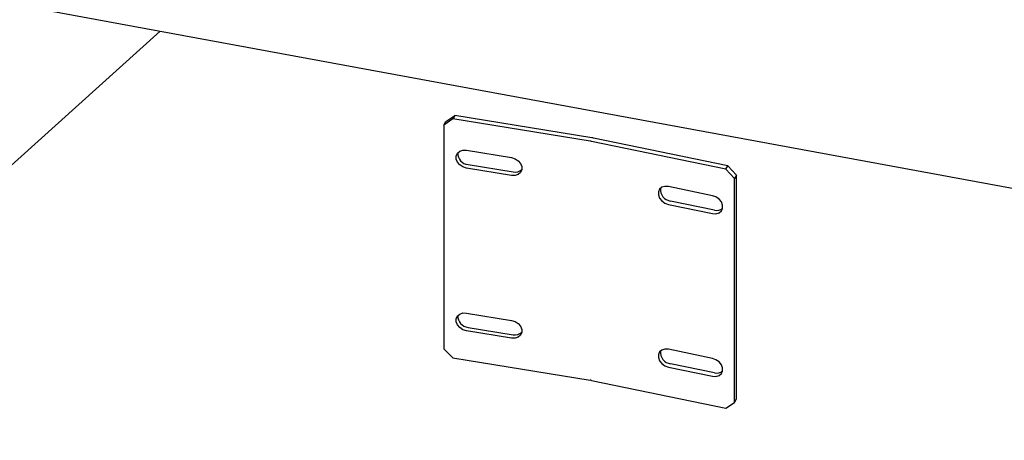
# Model space of a CAD drawing. Units: millimetres. Extents: x 0 to 1260, y 0 to 297.
# Drawn here: x 1080 to 1088, y 172 to 175 of the extents above; entities that cross this region are included whole.
import ezdxf

# ---------------------------------------------------------------- set-up
doc = ezdxf.new("R2010")
doc.units = ezdxf.units.MM
doc.linetypes.add('SLD-Сплошная', pattern=[0])
for name, color, linetype in [('НУЛЬ', 150, 'SLD-Сплошная'), ('ОБЛИЦОВКА', 16, 'SLD-Сплошная'), ('СТЯЖКИ2', 30, 'SLD-Сплошная')]:
    doc.layers.add(name, color=color, linetype=linetype)

msp = doc.modelspace()

# ---------------------------------------------------------------- linework, layer by layer
at = {"layer": 'НУЛЬ', "linetype": 'SLD-Сплошная', "lineweight": 25}
msp.add_line((1070.4697201, 177.2328417), (1099.1268638, 171.9417496), dxfattribs=at)
at = {"layer": 'ОБЛИЦОВКА', "linetype": 'SLD-Сплошная', "lineweight": 25}
for p, q in [((1083.6786825, 174.5226678), (1083.6064933, 174.4731694)), ((1083.6200535, 174.500952), (1083.6922426, 174.5504504)), ((1083.6922426, 174.5504504), (1083.6786825, 174.5226678)), ((1084.7802324, 174.3434916), (1083.6786825, 174.5226678)), ((1084.7937926, 174.3712742), (1083.6922426, 174.5504504)), ((1083.6064933, 174.4731694), (1083.6200535, 174.500952)), ((1083.6064933, 174.4731694), (1083.6064933, 172.6767797)), ((1085.8834571, 174.1458771), (1084.8062412, 174.3689758)), ((1083.7869662, 174.2702991), (1084.147912, 174.2115883)), ((1085.8665729, 174.1187082), (1084.789357, 174.3418069)), ((1084.147912, 174.0686936), (1083.7869662, 174.1274045)), ((1083.8005264, 174.1551871), (1084.1614722, 174.0964762)), ((1085.8665729, 174.1187082), (1085.8834571, 174.1458771)), ((1085.9371673, 174.042847), (1085.8665729, 174.1187082)), ((1085.8834571, 174.1458771), (1085.9540516, 174.0700159)), ((1085.9540516, 174.0700159), (1085.9371673, 174.042847)), ((1085.9371673, 172.2464573), (1085.9371673, 174.042847)), ((1085.9540515, 172.2736261), (1085.9540516, 174.0700159)), ((1085.7606812, 173.9058836), (1085.407709, 173.9789865)), ((1085.4077089, 173.8360919), (1085.7606812, 173.7629889)), ((1085.7775654, 173.7901578), (1085.4245932, 173.8632608)), ((1083.7869662, 172.9638338), (1084.147912, 172.905123)), ((1083.8005263, 172.8487218), (1084.1614721, 172.790011)), ((1084.147912, 172.7622283), (1083.7869662, 172.8209392)), ((1083.6064933, 172.6767797), (1083.6786824, 172.6037969)), ((1085.7606812, 172.5994183), (1085.4077089, 172.6725212)), ((1083.6786824, 172.6037969), (1084.7802324, 172.4246207)), ((1085.4077089, 172.5296266), (1085.7606812, 172.4565237)), ((1085.7775654, 172.4836925), (1085.4245931, 172.5567955)), ((1084.789357, 172.422936), (1085.8665728, 172.1998373)), ((1085.8665728, 172.1998373), (1085.9371673, 172.2464573)), ((1085.9371673, 172.2464573), (1085.9540515, 172.2736261))]:
    msp.add_line(p, q, dxfattribs=at)
at = {"layer": 'ОБЛИЦОВКА', "linetype": 'SLD-Сплошная', "lineweight": 25, "flags": 128}
for points in [[(1083.7869662, 174.1274045), (1083.758161, 174.1363987), (1083.7328302, 174.1529256), (1083.7140289, 174.174992), (1083.704025, 174.1999362), (1083.704025, 174.2247495), (1083.7140289, 174.2464393), (1083.7328302, 174.2623893), (1083.758161, 174.2706757), (1083.7869662, 174.2702991)], [(1084.147912, 174.2115883), (1084.1767172, 174.2025941), (1084.202048, 174.1860671), (1084.2208493, 174.1640008), (1084.2308532, 174.1390566), (1084.2308532, 174.1142432), (1084.2208493, 174.0925534), (1084.202048, 174.0766035), (1084.1767172, 174.068317), (1084.147912, 174.0686936)], [(1085.407709, 173.9789865), (1085.3795401, 173.9805117), (1085.3547688, 173.9732353), (1085.3363829, 173.958035), (1085.3266, 173.9367441), (1085.3266, 173.9119307), (1085.3363829, 173.8865876), (1085.3547688, 173.8637716), (1085.3795401, 173.8462346), (1085.4077089, 173.8360919)], [(1085.7606812, 173.7629889), (1085.78885, 173.7614638), (1085.8136213, 173.7687402), (1085.8320072, 173.7839405), (1085.8417902, 173.8052314), (1085.8417902, 173.8300447), (1085.8320072, 173.8553878), (1085.8136213, 173.8782038), (1085.78885, 173.8957408), (1085.7606812, 173.9058836)], [(1083.7869662, 172.8209392), (1083.758161, 172.8299334), (1083.7328302, 172.8464603), (1083.7140289, 172.8685267), (1083.704025, 172.8934709), (1083.704025, 172.9182843), (1083.7140289, 172.939974), (1083.7328302, 172.955924), (1083.758161, 172.9642104), (1083.7869662, 172.9638338)], [(1084.147912, 172.905123), (1084.1767172, 172.8961288), (1084.202048, 172.8796018), (1084.2208492, 172.8575355), (1084.2308532, 172.8325913), (1084.2308532, 172.8077779), (1084.2208492, 172.7860882), (1084.202048, 172.7701382), (1084.1767172, 172.7618517), (1084.147912, 172.7622283)], [(1085.4077089, 172.6725212), (1085.3795401, 172.6740464), (1085.3547688, 172.66677), (1085.3363829, 172.6515697), (1085.3266, 172.6302788), (1085.3266, 172.6054654), (1085.3363829, 172.5801224), (1085.3547688, 172.5573064), (1085.3795401, 172.5397694), (1085.4077089, 172.5296266)], [(1085.7606812, 172.4565237), (1085.78885, 172.4549985), (1085.8136213, 172.4622749), (1085.8320072, 172.4774752), (1085.8417901, 172.4987661), (1085.8417901, 172.5235795), (1085.8320072, 172.5489225), (1085.8136213, 172.5717385), (1085.78885, 172.5892755), (1085.7606812, 172.5994183)]]:
    msp.add_lwpolyline(points, dxfattribs=at)
at = {"layer": 'ОБЛИЦОВКА', "linetype": 'SLD-Сплошная', "lineweight": 25}
for centre, radius, start, end in [((1084.7455894, 174.1303088), 0.2159793, 78.30818866, 80.76989559), ((1084.7465291, 174.0804292), 0.2946602, 78.30818865, 80.76989559), ((1083.8095861, 174.2472489), 0.0925065, 178.20869297, 264.37967423), ((1084.1777849, 174.1710248), 0.0763125, 257.65704216, 314.54270093), ((1085.4349729, 173.9544119), 0.0917402, 172.75355113, 263.50351654), ((1085.7963649, 173.8607435), 0.0730463, 255.08625918, 307.9723912), ((1083.809586, 172.9407836), 0.0925065, 178.20869291, 264.37967423), ((1084.1777849, 172.8645595), 0.0763125, 257.65704217, 314.54270084), ((1085.4349728, 172.6479466), 0.0917402, 172.75355123, 263.50351653), ((1085.7963649, 172.5542782), 0.0730463, 255.08625918, 307.97239124), ((1084.7455893, 172.2114379), 0.2159793, 78.30818866, 80.76989559)]:
    msp.add_arc(centre, radius, start, end, dxfattribs=at)
at = {"layer": 'СТЯЖКИ2', "linetype": 'SLD-Сплошная', "lineweight": 25}
msp.add_line((1078.7014501, 172.8550235), (1081.3297673, 175.2277043), dxfattribs=at)

doc.saveas('drawing.dxf')
